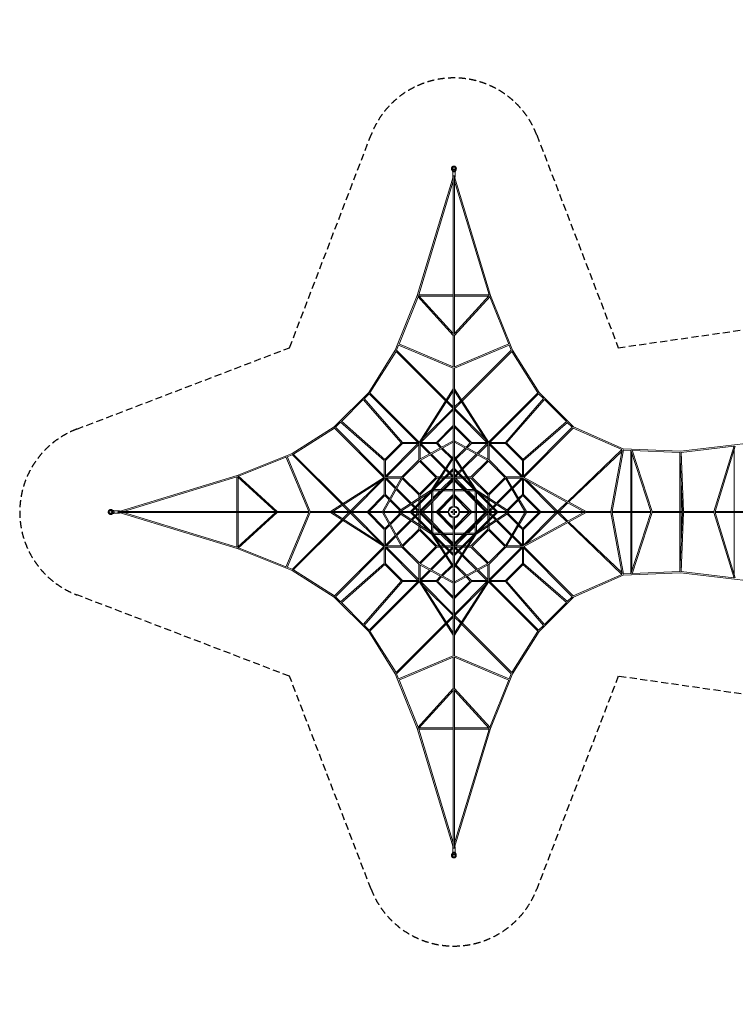
# Model space of a CAD drawing. Units: millimetres. Extents: x -12598 to 13648, y -8878 to 8878.
# Drawn here: x -12598 to 303, y -8878 to 8878 of the extents above; entities that cross this region are included whole.
import ezdxf

# ---------------------------------------------------------------- set-up
doc = ezdxf.new("R2010")
doc.units = ezdxf.units.MM
doc.header["$LTSCALE"] = 20
doc.linetypes.add('HIDDEN', pattern=[9.525, 6.35, -3.175])
doc.layers.add('2d', color=230, linetype='Continuous')
doc.layers.add('EN-Safetyzone', color=93, linetype='HIDDEN')

msp = doc.modelspace()

# ---------------------------------------------------------------- linework, layer by layer
at = {"layer": '2d', "lineweight": 0}
for p, q in [((-5431, 3907), (-4782, 6043)), ((-4787, 6132), (-4810, 6182)), ((-4790, 6126), (-4810, 6168)), ((-4804, 6203), (-4804, 6203)), ((-4801, 6191), (-4778, 6141)), ((-4774, 6162), (-4791, 6194)), ((-4790, 6128), (-4790, 6056)), ((-4790, 6056), (-4790, 6043)), ((-4782, 3212), (-4782, 6056)), ((-4778, 6141), (-4778, 6141)), ((-4778, 6141), (-4762, 6141)), ((-4766, 6162), (-4774, 6162)), ((-4749, 6194), (-4766, 6162)), ((-4762, 6141), (-4739, 6191)), ((-4762, 6141), (-4762, 6141)), ((-4759, 3212), (-4759, 6056)), ((-4109, 3907), (-4758, 6043)), ((-4753, 6132), (-4730, 6182)), ((-4750, 6126), (-4730, 6168)), ((-4750, 6128), (-4750, 6056)), ((-4750, 6056), (-4750, 6043)), ((-4736, 6203), (-4736, 6203)), ((-5405, 3914), (-4782, 5965)), ((-4135, 3914), (-4759, 5965)), ((-5431, 3907), (-5827, 2919)), ((-5406, 3914), (-4782, 3914)), ((-4759, 3914), (-4134, 3914)), ((-4109, 3907), (-3713, 2919)), ((-5416, 3882), (-5758, 3028)), ((-4782, 3186), (-5421, 3887)), ((-4782, 3219), (-5406, 3904)), ((-5396, 3892), (-4782, 3892)), ((-4134, 3904), (-4759, 3219)), ((-4759, 3892), (-4144, 3892)), ((-4119, 3887), (-4759, 3186)), ((-4124, 3882), (-3782, 3028)), ((-5763, 3030), (-4782, 2617)), ((-4782, 2615), (-4782, 3189)), ((-4759, 2615), (-4759, 3189)), ((-3777, 3030), (-4759, 2617)), ((-5827, 2919), (-6306, 2157)), ((-5814, 2895), (-6283, 2151)), ((-4922, 2003), (-5814, 2896)), ((-4909, 2022), (-5804, 2916)), ((-5767, 3007), (-5803, 2916)), ((-5769, 3008), (-4782, 2593)), ((-3771, 3008), (-4759, 2593)), ((-4631, 2022), (-3736, 2916)), ((-4618, 2003), (-3726, 2895)), ((-3773, 3007), (-3737, 2916)), ((-3726, 2895), (-3257, 2151)), ((-3713, 2919), (-3234, 2157)), ((-4782, 2222), (-4782, 2597)), ((-4759, 2222), (-4759, 2597)), ((-6927, 1536), (-6306, 2157)), ((-6388, 2043), (-6297, 2134)), ((-6298, 2150), (-6302, 2154)), ((-6298, 2134), (-5419, 1256)), ((-6284, 2151), (-5394, 1262)), ((-5399, 1254), (-4781, 2222)), ((-5379, 1246), (-4782, 2182)), ((-4782, 1286), (-4782, 2213)), ((-4141, 1254), (-4759, 2222)), ((-4759, 1286), (-4759, 2213)), ((-4161, 1246), (-4759, 2182)), ((-3256, 2152), (-4146, 1262)), ((-3243, 2134), (-4121, 1256)), ((-3243, 2134), (-3154, 2044)), ((-3234, 2157), (-2614, 1537)), ((-6797, 1634), (-6404, 2027)), ((-5718, 1245), (-6406, 2029)), ((-5698, 1256), (-6390, 2044)), ((-4786, 1867), (-4906, 1987)), ((-4782, 1894), (-4894, 2006)), ((-4759, 1894), (-4646, 2006)), ((-4754, 1867), (-4634, 1987)), ((-3842, 1256), (-3152, 2046)), ((-3822, 1245), (-3137, 2030)), ((-3138, 2029), (-2741, 1632)), ((-4782, 1840), (-5366, 1256)), ((-4785, 1868), (-5329, 1323)), ((-4174, 1256), (-4759, 1840)), ((-4211, 1323), (-4755, 1868)), ((-6904, 1527), (-6813, 1618)), ((-6026, 928), (-6814, 1620)), ((-6015, 948), (-6799, 1636)), ((-3525, 948), (-2739, 1634)), ((-3514, 928), (-2725, 1617)), ((-2726, 1616), (-2636, 1527)), ((-7689, 1057), (-6927, 1536)), ((-7665, 1044), (-6921, 1513)), ((-6920, 1528), (-6924, 1532)), ((-6921, 1514), (-6032, 624)), ((-6904, 1528), (-6026, 649)), ((-4782, 1560), (-5086, 1256)), ((-4782, 1529), (-5066, 1245)), ((-4454, 1256), (-4759, 1560)), ((-4474, 1245), (-4759, 1529)), ((-2636, 1528), (-3514, 649)), ((-2618, 1514), (-3507, 625)), ((-2618, 1514), (-1742, 1126)), ((-2614, 1537), (-1720, 1141)), ((-6017, 947), (-5717, 1247)), ((-5398, 1256), (-5701, 1256)), ((-5395, 944), (-4782, 1286)), ((-5380, 928), (-4782, 1261)), ((-5086, 1256), (-5372, 1256)), ((-5085, 1256), (-5372, 1256)), ((-5066, 1245), (-4991, 1170)), ((-4782, 1002), (-4782, 1278)), ((-4145, 944), (-4759, 1286)), ((-4759, 1002), (-4759, 1278)), ((-4160, 928), (-4759, 1261)), ((-4549, 1170), (-4474, 1245)), ((-4455, 1256), (-4168, 1256)), ((-4454, 1256), (-4168, 1256)), ((-4142, 1256), (-3839, 1256)), ((-4142, 1256), (-3842, 1256)), ((-3823, 1246), (-3524, 947)), ((-6004, 929), (-5699, 1234)), ((-5419, 1234), (-6004, 649)), ((-5403, 1218), (-5988, 633)), ((-5403, 1234), (-5700, 1234)), ((-5403, 938), (-5403, 1241)), ((-5381, 952), (-5381, 1241)), ((-5085, 1234), (-5381, 1234)), ((-5211, 1047), (-5381, 1218)), ((-5366, 1234), (-5191, 1058)), ((-5086, 1234), (-5011, 1159)), ((-4995, 1142), (-4810, 958)), ((-4975, 1153), (-4798, 977)), ((-4742, 977), (-4565, 1153)), ((-4730, 958), (-4545, 1142)), ((-4529, 1159), (-4454, 1234)), ((-4455, 1234), (-4159, 1234)), ((-4174, 1234), (-4349, 1058)), ((-4329, 1047), (-4159, 1218)), ((-4159, 952), (-4159, 1241)), ((-4137, 938), (-4137, 1241)), ((-4137, 1234), (-3840, 1234)), ((-3552, 633), (-4137, 1218)), ((-3536, 649), (-4121, 1234)), ((-3841, 1234), (-3536, 929)), ((-2718, 192), (-1742, 1127)), ((-2698, 181), (-1739, 1099)), ((-1939, 11), (-1735, 1120)), ((-1917, 11), (-1713, 1121)), ((-1720, 1141), (-685, 1097)), ((-1713, 1118), (-1583, 1112)), ((-1583, 1112), (-1583, 11)), ((-1219, 11), (-1580, 1114)), ((-1196, 11), (-1558, 1118)), ((-1556, 1111), (-696, 1074)), ((-651, 11), (-696, 1077)), ((-696, 1074), (-696, 11)), ((-685, 1097), (440, 1228)), ((-629, 11), (-674, 1078)), ((-673, 1075), (278, 1185)), ((-84, 11), (280, 1191)), ((-61, 11), (301, 1187)), ((283, 1126), (283, 11)), ((-8677, 661), (-7689, 1057)), ((-8652, 646), (-7798, 988)), ((-7800, 993), (-7387, 11)), ((-7778, 999), (-7363, 11)), ((-7777, 997), (-7686, 1033)), ((-6792, 139), (-7686, 1034)), ((-6773, 152), (-7666, 1044)), ((-6026, 628), (-6026, 931)), ((-6004, 633), (-6004, 930)), ((-5403, 939), (-5709, 633)), ((-5392, 918), (-5688, 622)), ((-5097, 622), (-5392, 918)), ((-5077, 633), (-5374, 931)), ((-4933, 770), (-5194, 1031)), ((-5174, 1042), (-4921, 788)), ((-5172, 402), (-4781, 1003)), ((-5112, 453), (-4782, 962)), ((-4794, 942), (-4782, 929)), ((-4782, 784), (-4782, 996)), ((-4782, 961), (-4782, 960)), ((-4368, 402), (-4759, 1003)), ((-4759, 784), (-4759, 996)), ((-4428, 453), (-4759, 962)), ((-4759, 960), (-4758, 961)), ((-4759, 929), (-4746, 942)), ((-4366, 1042), (-4619, 788)), ((-4607, 770), (-4346, 1031)), ((-4166, 931), (-4463, 633)), ((-4148, 918), (-4443, 622)), ((-3852, 622), (-4148, 918)), ((-3831, 633), (-4137, 939)), ((-3536, 633), (-3536, 930)), ((-3514, 629), (-3514, 931)), ((-3514, 630), (-3514, 928)), ((-1561, 1056), (-1561, 11)), ((-4781, 785), (-5555, 11)), ((-4782, 753), (-5523, 11)), ((-4864, 701), (-4917, 754)), ((-4905, 773), (-4849, 717)), ((-4782, 594), (-4782, 775)), ((-4759, 785), (-3985, 11)), ((-4759, 594), (-4759, 775)), ((-4759, 753), (-4017, 11)), ((-4635, 773), (-4691, 717)), ((-4676, 701), (-4623, 754)), ((-8677, 661), (-10805, 12)), ((-8684, 635), (-10728, 11)), ((-8684, 636), (-8684, 11)), ((-7989, 11), (-8674, 636)), ((-8662, 626), (-8662, 11)), ((-7956, 11), (-8657, 651)), ((-6024, 629), (-6992, 11)), ((-6016, 609), (-6952, 11)), ((-6093, 559), (-6638, 15)), ((-6026, 596), (-6610, 11)), ((-5714, 625), (-6056, 11)), ((-5698, 610), (-6031, 11)), ((-6026, 315), (-6026, 602)), ((-5708, 633), (-6011, 633)), ((-5722, 611), (-6011, 611)), ((-6004, 315), (-6004, 611)), ((-6004, 596), (-5828, 421)), ((-5988, 611), (-5817, 441)), ((-5701, 604), (-5403, 307)), ((-5688, 622), (-5392, 327)), ((-5392, 327), (-5097, 622)), ((-5381, 307), (-5077, 611)), ((-5365, 11), (-4781, 595)), ((-5333, 11), (-4782, 563)), ((-5077, 633), (-5021, 633)), ((-5077, 611), (-5036, 611)), ((-5010, 611), (-4954, 611)), ((-5003, 405), (-4797, 611)), ((-4995, 633), (-4932, 633)), ((-4782, 595), (-4972, 405)), ((-4923, 611), (-4782, 611)), ((-4901, 633), (-4782, 633)), ((-4797, 633), (-4849, 686)), ((-4833, 701), (-4782, 649)), ((-4782, 89), (-4782, 585)), ((-4707, 701), (-4759, 649)), ((-4759, 633), (-4639, 633)), ((-4759, 633), (-4639, 633)), ((-4759, 611), (-4617, 611)), ((-4568, 405), (-4759, 595)), ((-4759, 595), (-4175, 11)), ((-4759, 89), (-4759, 585)), ((-4759, 563), (-4207, 11)), ((-4743, 633), (-4691, 686)), ((-4743, 611), (-4537, 405)), ((-4608, 633), (-4545, 633)), ((-4608, 633), (-4545, 633)), ((-4586, 611), (-4530, 611)), ((-4519, 633), (-4463, 633)), ((-4519, 633), (-4463, 633)), ((-4504, 611), (-4463, 611)), ((-4463, 611), (-4159, 307)), ((-4443, 622), (-4148, 327)), ((-4148, 327), (-3852, 622)), ((-4137, 307), (-3839, 604)), ((-3842, 610), (-3490, 11)), ((-3832, 633), (-3529, 633)), ((-3826, 625), (-3464, 11)), ((-3817, 611), (-3529, 611)), ((-3719, 444), (-3552, 611)), ((-3707, 425), (-3536, 596)), ((-3536, 315), (-3536, 611)), ((-3525, 609), (-2434, 11)), ((-3517, 630), (-2388, 11)), ((-3514, 315), (-3514, 604)), ((-3514, 316), (-3514, 604)), ((-2930, 11), (-3514, 596)), ((-2903, 15), (-3463, 576)), ((-674, 554), (-674, 11)), ((-5812, 404), (-5558, 151)), ((-5801, 424), (-5540, 163)), ((-5773, 11), (-5172, 402)), ((-5175, 201), (-5175, 360)), ((-5172, 402), (-5168, 398)), ((-5153, 255), (-5025, 383)), ((-5153, 224), (-4994, 383)), ((-5153, 223), (-5153, 382)), ((-5152, 383), (-4993, 383)), ((-5130, 405), (-4971, 405)), ((-4962, 383), (-4782, 383)), ((-4940, 405), (-4782, 405)), ((-4759, 405), (-4600, 405)), ((-4759, 383), (-4578, 383)), ((-4569, 405), (-4410, 405)), ((-4547, 383), (-4388, 383)), ((-4387, 224), (-4546, 383)), ((-4515, 383), (-4387, 255)), ((-4387, 382), (-4387, 223)), ((-4372, 398), (-4368, 402)), ((-3767, 11), (-4368, 402)), ((-4365, 360), (-4365, 201)), ((-4000, 163), (-3735, 428)), ((-3982, 151), (-3724, 409)), ((-6026, 316), (-6330, 11)), ((-6015, 296), (-6299, 11)), ((-5940, 221), (-6015, 296)), ((-5929, 241), (-6004, 316)), ((-5747, 28), (-5923, 205)), ((-5728, 40), (-5912, 225)), ((-5732, 11), (-5223, 342)), ((-5403, 307), (-5403, 251)), ((-5403, 225), (-5403, 162)), ((-5381, 307), (-5381, 266)), ((-5381, 240), (-5381, 184)), ((-5175, 233), (-5381, 27)), ((-5365, 11), (-5175, 202)), ((-5153, 11), (-5153, 192)), ((-4782, 315), (-5085, 11)), ((-4782, 284), (-5054, 11)), ((-5041, 11), (-4782, 271)), ((-5041, 11), (-4782, 271)), ((-4455, 11), (-4759, 315)), ((-4455, 11), (-4759, 315)), ((-4486, 11), (-4759, 284)), ((-4759, 271), (-4499, 11)), ((-4387, 192), (-4387, 11)), ((-4365, 233), (-4159, 27)), ((-4175, 11), (-4365, 202)), ((-3808, 11), (-4317, 342)), ((-4159, 307), (-4159, 266)), ((-4159, 240), (-4159, 184)), ((-4137, 307), (-4137, 251)), ((-4137, 307), (-4137, 251)), ((-4137, 225), (-4137, 162)), ((-4137, 225), (-4137, 162)), ((-3620, 232), (-3812, 40)), ((-3608, 213), (-3793, 28)), ((-3536, 316), (-3604, 249)), ((-3525, 296), (-3592, 229)), ((-3241, 11), (-3525, 296)), ((-3210, 11), (-3514, 316)), ((-10966, 34), (-10965, 34)), ((-10957, 21), (-10924, 4)), ((-10903, 8), (-10953, 31)), ((-10895, 17), (-10945, 40)), ((-10889, 20), (-10932, 40)), ((-10924, 4), (-10924, -4)), ((-10903, 8), (-10903, 8)), ((-10903, -8), (-10903, 8)), ((-10899, 0), (-10902, 0)), ((-10890, 20), (-10805, 20)), ((-7983, 11), (-10818, 11)), ((-7385, 11), (-7959, 11)), ((-6992, 11), (-7367, 11)), ((-6056, 11), (-6983, 11)), ((-6664, 11), (-6776, 124)), ((-6637, 16), (-6757, 136)), ((-5772, 11), (-6048, 11)), ((-5554, 11), (-5766, 11)), ((-5730, 11), (-5731, 12)), ((-5699, 11), (-5712, 24)), ((-5364, 11), (-5545, 11)), ((-5543, 135), (-5487, 79)), ((-5524, 147), (-5471, 94)), ((-5471, 63), (-5419, 11)), ((-5456, 79), (-5403, 27)), ((-5403, 131), (-5403, 11)), ((-5381, 153), (-5381, 11)), ((-4859, 11), (-5355, 11)), ((-5175, 11), (-5175, 170)), ((-4782, 11), (-4824, 11)), ((-4782, 54), (-4782, 11)), ((-4759, 11), (-4759, 54)), ((-4716, 11), (-4759, 11)), ((-4681, 11), (-4185, 11)), ((-4365, 170), (-4365, 11)), ((-4176, 11), (-3995, 11)), ((-4159, 153), (-4159, 11)), ((-4137, 131), (-4137, 11)), ((-4137, 131), (-4137, 11)), ((-4084, 79), (-4137, 27)), ((-4069, 63), (-4121, 11)), ((-4016, 147), (-4069, 94)), ((-3997, 135), (-4053, 79)), ((-3986, 11), (-3774, 11)), ((-3828, 24), (-3841, 11)), ((-3809, 12), (-3810, 11)), ((-3768, 11), (-3472, 11)), ((-3465, 11), (-2397, 11)), ((-2903, 15), (-2735, 176)), ((-2875, 11), (-2715, 165)), ((-2388, 11), (-1935, 11)), ((-1921, 11), (-1212, 11)), ((-1198, 11), (-647, 11)), ((-633, 11), (-82, 11)), ((-67, 11), (812, 11)), ((-10966, -34), (-10965, -34)), ((-10924, -4), (-10957, -21)), ((-10953, -31), (-10903, -8)), ((-10895, -17), (-10945, -40)), ((-10889, -20), (-10932, -40)), ((-10903, -8), (-10903, -8)), ((-10890, -20), (-10805, -20)), ((-7983, -12), (-10818, -12)), ((-8677, -661), (-10805, -12)), ((-8684, -635), (-10728, -12)), ((-8684, -12), (-8684, -636)), ((-8674, -636), (-7989, -12)), ((-8662, -12), (-8662, -626)), ((-8657, -651), (-7956, -12)), ((-7385, -12), (-7959, -12)), ((-7800, -993), (-7387, -12)), ((-7778, -999), (-7363, -12)), ((-6792, -139), (-7686, -1034)), ((-6773, -152), (-7666, -1044)), ((-6992, -12), (-7367, -12)), ((-6024, -629), (-6992, -11)), ((-6056, -12), (-6983, -12)), ((-6016, -609), (-6952, -12)), ((-6664, -12), (-6776, -124)), ((-6637, -16), (-6757, -136)), ((-6638, -15), (-6093, -559)), ((-6610, -12), (-6026, -596)), ((-6330, -12), (-6026, -316)), ((-6299, -12), (-6015, -296)), ((-5714, -625), (-6056, -12)), ((-5772, -12), (-6048, -12)), ((-5698, -610), (-6031, -12)), ((-5923, -205), (-5747, -28)), ((-5912, -225), (-5728, -40)), ((-5558, -151), (-5812, -404)), ((-5801, -424), (-5540, -163)), ((-5172, -402), (-5773, -11)), ((-5554, -12), (-5766, -12)), ((-5223, -342), (-5732, -12)), ((-5731, -12), (-5730, -12)), ((-5712, -24), (-5699, -12)), ((-5555, -11), (-4781, -785)), ((-5364, -12), (-5545, -12)), ((-5487, -79), (-5543, -135)), ((-5524, -147), (-5471, -94)), ((-5523, -12), (-4782, -753)), ((-5419, -12), (-5471, -63)), ((-5403, -27), (-5456, -79)), ((-5403, -12), (-5403, -131)), ((-5403, -162), (-5403, -225)), ((-5381, -12), (-5381, -153)), ((-5381, -27), (-5175, -233)), ((-4781, -595), (-5365, -11)), ((-5175, -202), (-5365, -12)), ((-4859, -12), (-5355, -12)), ((-4782, -563), (-5333, -12)), ((-5175, -170), (-5175, -12)), ((-5153, -192), (-5153, -12)), ((-5085, -12), (-4782, -315)), ((-5054, -12), (-4782, -284)), ((-4782, -271), (-5041, -12)), ((-4782, -271), (-5041, -12)), ((-4824, -12), (-4782, -12)), ((-4782, -12), (-4782, -54)), ((-4782, -89), (-4782, -585)), ((-4175, -11), (-4759, -595)), ((-3985, -11), (-4759, -785)), ((-4759, -12), (-4716, -12)), ((-4759, -54), (-4759, -12)), ((-4759, -284), (-4486, -12)), ((-4759, -315), (-4455, -12)), ((-4207, -12), (-4759, -563)), ((-4017, -12), (-4759, -753)), ((-4499, -12), (-4759, -271)), ((-4759, -89), (-4759, -585)), ((-4681, -12), (-4185, -12)), ((-4387, -12), (-4387, -192)), ((-3767, -11), (-4368, -402)), ((-4175, -12), (-4365, -202)), ((-4365, -12), (-4365, -170)), ((-4159, -27), (-4365, -233)), ((-3808, -12), (-4317, -342)), ((-4176, -12), (-3995, -12)), ((-4159, -12), (-4159, -153)), ((-4137, -12), (-4137, -131)), ((-4084, -79), (-4137, -27)), ((-4137, -162), (-4137, -225)), ((-4121, -12), (-4069, -63)), ((-4016, -147), (-4069, -94)), ((-4053, -79), (-3997, -135)), ((-3735, -428), (-4000, -163)), ((-3986, -12), (-3774, -12)), ((-3982, -151), (-3724, -409)), ((-3490, -12), (-3842, -610)), ((-3841, -12), (-3828, -24)), ((-3464, -12), (-3826, -625)), ((-3812, -40), (-3620, -232)), ((-3810, -12), (-3809, -12)), ((-3793, -28), (-3608, -213)), ((-3768, -12), (-3472, -12)), ((-3525, -609), (-2434, -12)), ((-3525, -296), (-3241, -12)), ((-3517, -630), (-2388, -12)), ((-3514, -316), (-3210, -12)), ((-3514, -596), (-2930, -12)), ((-3465, -12), (-2397, -12)), ((-3463, -576), (-2903, -15)), ((-2903, -15), (-2735, -176)), ((-2875, -12), (-2715, -165)), ((-2388, -12), (-1935, -12)), ((-1735, -1120), (-1939, -12)), ((-1921, -12), (-1212, -12)), ((-1713, -1121), (-1917, -12)), ((-1583, -12), (-1583, -1112)), ((-1580, -1114), (-1219, -12)), ((-1561, -12), (-1561, -1056)), ((-1558, -1118), (-1196, -12)), ((-1198, -12), (-647, -12)), ((-696, -1077), (-651, -12)), ((-696, -12), (-696, -1074)), ((-674, -1078), (-629, -12)), ((-674, -12), (-674, -554)), ((-633, -12), (-82, -12)), ((280, -1191), (-84, -12)), ((-67, -12), (812, -12)), ((302, -1188), (-61, -12)), ((283, -12), (283, -1126)), ((-6026, -315), (-6026, -602)), ((-6015, -296), (-5940, -221)), ((-6004, -316), (-5929, -241)), ((-6004, -315), (-6004, -611)), ((-5403, -307), (-5701, -604)), ((-5392, -327), (-5688, -622)), ((-5403, -251), (-5403, -307)), ((-5097, -622), (-5392, -327)), ((-5381, -184), (-5381, -240)), ((-5381, -266), (-5381, -307)), ((-5077, -611), (-5381, -307)), ((-5175, -360), (-5175, -201)), ((-5153, -382), (-5153, -223)), ((-5153, -224), (-4994, -383)), ((-5025, -383), (-5153, -255)), ((-4387, -224), (-4546, -383)), ((-4387, -255), (-4515, -383)), ((-4159, -307), (-4463, -611)), ((-4148, -327), (-4443, -622)), ((-4387, -223), (-4387, -382)), ((-4365, -201), (-4365, -360)), ((-4159, -184), (-4159, -240)), ((-4159, -266), (-4159, -307)), ((-3852, -622), (-4148, -327)), ((-4137, -251), (-4137, -307)), ((-3839, -604), (-4137, -307)), ((-3604, -249), (-3536, -316)), ((-3592, -229), (-3525, -296)), ((-3536, -315), (-3536, -611)), ((-3514, -315), (-3514, -604)), ((-3514, -316), (-3514, -604)), ((-2718, -192), (-1742, -1127)), ((-2698, -181), (-1739, -1099)), ((-5828, -421), (-6004, -596)), ((-5988, -611), (-5817, -441)), ((-5172, -402), (-5168, -398)), ((-4781, -1003), (-5172, -402)), ((-4993, -383), (-5152, -383)), ((-4971, -405), (-5130, -405)), ((-4782, -962), (-5112, -453)), ((-4797, -611), (-5003, -405)), ((-4782, -595), (-4972, -405)), ((-4782, -383), (-4962, -383)), ((-4782, -405), (-4940, -405)), ((-4578, -383), (-4759, -383)), ((-4368, -402), (-4759, -1003)), ((-4568, -405), (-4759, -595)), ((-4600, -405), (-4759, -405)), ((-4428, -453), (-4759, -962)), ((-4537, -405), (-4743, -611)), ((-4410, -405), (-4569, -405)), ((-4388, -383), (-4547, -383)), ((-4368, -402), (-4372, -398)), ((-3552, -611), (-3719, -444)), ((-3707, -425), (-3536, -596)), ((-8677, -661), (-7689, -1057)), ((-8652, -646), (-7798, -988)), ((-6921, -1514), (-6032, -624)), ((-6904, -1528), (-6026, -649)), ((-6026, -628), (-6026, -931)), ((-5722, -611), (-6011, -611)), ((-5708, -633), (-6011, -633)), ((-6004, -633), (-6004, -930)), ((-6004, -649), (-5419, -1234)), ((-5988, -633), (-5403, -1218)), ((-5709, -633), (-5403, -939)), ((-5688, -622), (-5392, -918)), ((-5392, -918), (-5097, -622)), ((-5374, -931), (-5077, -633)), ((-5077, -611), (-5036, -611)), ((-5077, -633), (-5021, -633)), ((-5010, -611), (-4954, -611)), ((-4995, -633), (-4932, -633)), ((-4923, -611), (-4782, -611)), ((-4864, -701), (-4917, -754)), ((-4901, -633), (-4782, -633)), ((-4849, -686), (-4797, -633)), ((-4833, -701), (-4782, -649)), ((-4782, -594), (-4782, -775)), ((-4759, -594), (-4759, -775)), ((-4759, -611), (-4617, -611)), ((-4759, -633), (-4639, -633)), ((-4759, -649), (-4707, -701)), ((-4743, -633), (-4691, -686)), ((-4623, -754), (-4676, -701)), ((-4608, -633), (-4545, -633)), ((-4586, -611), (-4530, -611)), ((-4519, -633), (-4463, -633)), ((-4504, -611), (-4463, -611)), ((-4463, -633), (-4166, -931)), ((-4443, -622), (-4148, -918)), ((-4148, -918), (-3852, -622)), ((-4137, -1218), (-3552, -633)), ((-4137, -939), (-3831, -633)), ((-4121, -1234), (-3536, -649)), ((-3832, -633), (-3529, -633)), ((-3817, -611), (-3529, -611)), ((-3536, -633), (-3536, -930)), ((-3514, -629), (-3514, -931)), ((-2636, -1528), (-3514, -649)), ((-2618, -1514), (-3507, -625)), ((-4933, -770), (-5194, -1031)), ((-4921, -788), (-5174, -1042)), ((-4905, -773), (-4849, -717)), ((-4782, -784), (-4782, -996)), ((-4759, -784), (-4759, -996)), ((-4691, -717), (-4635, -773)), ((-4619, -788), (-4366, -1042)), ((-4346, -1031), (-4607, -770)), ((-7777, -997), (-7686, -1033)), ((-7689, -1057), (-6927, -1536)), ((-7665, -1044), (-6921, -1513)), ((-6026, -928), (-6814, -1620)), ((-6015, -948), (-6799, -1636)), ((-5717, -1247), (-6017, -947)), ((-5699, -1234), (-6004, -929)), ((-5403, -938), (-5403, -1241)), ((-5395, -944), (-4782, -1286)), ((-5381, -952), (-5381, -1241)), ((-5211, -1047), (-5381, -1218)), ((-5380, -928), (-4782, -1261)), ((-5191, -1058), (-5366, -1234)), ((-4810, -958), (-4995, -1142)), ((-4798, -977), (-4975, -1153)), ((-4782, -929), (-4794, -942)), ((-4782, -960), (-4782, -961)), ((-4782, -1002), (-4782, -1278)), ((-4160, -928), (-4759, -1261)), ((-4746, -942), (-4759, -929)), ((-4145, -944), (-4759, -1286)), ((-4758, -961), (-4759, -960)), ((-4759, -1002), (-4759, -1278)), ((-4565, -1153), (-4742, -977)), ((-4545, -1142), (-4730, -958)), ((-4174, -1234), (-4349, -1058)), ((-4159, -1218), (-4329, -1047)), ((-4159, -952), (-4159, -1241)), ((-4137, -938), (-4137, -1241)), ((-3536, -929), (-3841, -1234)), ((-3524, -947), (-3823, -1246)), ((-3525, -948), (-2739, -1634)), ((-3514, -928), (-2725, -1617)), ((-5403, -1234), (-5700, -1234)), ((-5085, -1234), (-5381, -1234)), ((-5011, -1159), (-5086, -1234)), ((-4991, -1170), (-5066, -1245)), ((-4474, -1245), (-4549, -1170)), ((-4454, -1234), (-4529, -1159)), ((-4455, -1234), (-4159, -1234)), ((-4137, -1234), (-3840, -1234)), ((-1742, -1126), (-2618, -1514)), ((-1720, -1141), (-2614, -1537)), ((-1720, -1141), (-685, -1097)), ((-1713, -1118), (-1583, -1112)), ((-1556, -1111), (-696, -1074)), ((-685, -1097), (440, -1228)), ((-673, -1075), (278, -1185)), ((-5718, -1245), (-6406, -2029)), ((-5698, -1256), (-6390, -2044)), ((-6298, -2134), (-5419, -1256)), ((-6284, -2151), (-5394, -1262)), ((-5398, -1256), (-5701, -1256)), ((-5399, -1254), (-4781, -2222)), ((-5379, -1246), (-4782, -2182)), ((-5085, -1256), (-5372, -1256)), ((-5366, -1256), (-4782, -1840)), ((-5329, -1323), (-4785, -1868)), ((-5086, -1256), (-4782, -1560)), ((-5066, -1245), (-4782, -1529)), ((-4782, -1286), (-4782, -2213)), ((-4759, -1529), (-4474, -1245)), ((-4161, -1246), (-4759, -2182)), ((-4141, -1254), (-4759, -2222)), ((-4759, -1560), (-4454, -1256)), ((-4759, -1840), (-4174, -1256)), ((-4759, -1286), (-4759, -2213)), ((-4755, -1868), (-4211, -1323)), ((-4455, -1256), (-4168, -1256)), ((-3256, -2152), (-4146, -1262)), ((-4142, -1256), (-3839, -1256)), ((-3243, -2134), (-4121, -1256)), ((-3842, -1256), (-3152, -2046)), ((-3822, -1245), (-3137, -2030)), ((-6927, -1536), (-6306, -2157)), ((-6924, -1532), (-6920, -1528)), ((-6904, -1527), (-6813, -1618)), ((-2614, -1537), (-3234, -2157)), ((-2636, -1527), (-2726, -1616)), ((-6797, -1634), (-6404, -2027)), ((-2741, -1632), (-3138, -2029)), ((-4786, -1867), (-4906, -1987)), ((-4782, -1894), (-4894, -2006)), ((-4759, -1894), (-4646, -2006)), ((-4754, -1867), (-4634, -1987)), ((-6388, -2043), (-6297, -2134)), ((-4922, -2003), (-5814, -2896)), ((-4909, -2022), (-5804, -2916)), ((-4631, -2022), (-3736, -2916)), ((-4618, -2003), (-3726, -2895)), ((-3154, -2044), (-3243, -2134)), ((-5827, -2919), (-6306, -2157)), ((-6302, -2154), (-6298, -2150)), ((-5814, -2895), (-6283, -2151)), ((-4782, -2222), (-4782, -2597)), ((-4759, -2222), (-4759, -2597)), ((-3726, -2895), (-3257, -2151)), ((-3713, -2919), (-3234, -2157)), ((-5769, -3008), (-4782, -2593)), ((-5763, -3030), (-4782, -2617)), ((-4782, -2615), (-4782, -3189)), ((-3771, -3008), (-4759, -2593)), ((-4759, -2615), (-4759, -3189)), ((-3777, -3030), (-4759, -2617)), ((-5431, -3907), (-5827, -2919)), ((-5767, -3007), (-5803, -2916)), ((-4109, -3907), (-3713, -2919)), ((-3773, -3007), (-3737, -2916)), ((-5416, -3882), (-5758, -3028)), ((-5421, -3887), (-4782, -3186)), ((-4759, -3186), (-4119, -3887)), ((-4124, -3882), (-3782, -3028)), ((-5406, -3904), (-4782, -3219)), ((-4782, -3212), (-4782, -6056)), ((-4759, -3212), (-4759, -6056)), ((-4759, -3219), (-4134, -3904)), ((-4782, -3892), (-5396, -3892)), ((-4144, -3892), (-4759, -3892)), ((-5431, -3907), (-4782, -6043)), ((-4782, -3914), (-5406, -3914)), ((-5405, -3914), (-4782, -5965)), ((-4134, -3914), (-4759, -3914)), ((-4135, -3914), (-4759, -5965)), ((-4109, -3907), (-4758, -6043)), ((-4790, -6126), (-4810, -6168)), ((-4787, -6132), (-4810, -6182)), ((-4804, -6203), (-4804, -6203)), ((-4778, -6141), (-4801, -6191)), ((-4791, -6194), (-4774, -6162)), ((-4790, -6056), (-4790, -6043)), ((-4790, -6128), (-4790, -6056)), ((-4778, -6141), (-4778, -6141)), ((-4762, -6141), (-4778, -6141)), ((-4774, -6162), (-4766, -6162)), ((-4766, -6162), (-4749, -6194)), ((-4762, -6141), (-4762, -6141)), ((-4739, -6191), (-4762, -6141)), ((-4753, -6132), (-4730, -6182)), ((-4750, -6056), (-4750, -6043)), ((-4750, -6128), (-4750, -6056)), ((-4750, -6126), (-4730, -6168)), ((-4736, -6203), (-4736, -6203))]:
    msp.add_line(p, q, dxfattribs=at)
for radius, start, end in [(104, 96.3486, 173.6515), (90, 94.8391, 175.1609), (104, 96.3484, 100.0864), (90, 4.8391, 85.1608), (104, 6.3485, 83.6514), (104, 6.3485, 83.6516), (104, 186.3485, 263.6514), (90, 184.8391, 265.1609), (90, 274.8391, 355.1609), (104, 276.3484, 353.6515), (104, 280.0866, 353.6516)]:
    msp.add_arc((-4770, 0), radius, start, end, dxfattribs=at)
for centre, major_axis, ratio, start_param, end_param in [((-4770, 6203), (34, 0), 0.897225, -0.407968, 3.549561), ((-4770, 6128), (20, 0), 0.441574, 0, 3.141593), ((-4770, 6056), (20, 0), 0.441574, -0.958192, 3.141593), ((-4770, 6056), (-20, 0), 0.441574, 0, 0.958192), ((-4770, 6043), (-20, 0), 0.441574, -0.958192, 0), ((-4770, 6043), (-20, 0), 0.441574, 0, 0.799248), ((-4770, 6043), (20, 0), 0.441574, -0.799248, 0.958192), ((-5421, 3903), (-10.7, 4.3), 0.219602, -1.041785, -0.564453), ((-4119, 3903), (-10.7, -4.3), 0.219602, -2.577139, -2.099807), ((-4119, 3903), (-8.13, 7.41), 0.760327, -1.756664, -1.747054), ((-5817, 2913), (-10.7, 4.3), 0.219602, -1.657501, -1.226721), ((-5817, 2913), (-9.73, 6.13), 0.153301, -1.593593, -1.192767), ((-6297, 2150), (-9.73, 6.13), 0.153301, -1.540717, -0.977373), ((-6297, 2150), (-7.78, -7.78), 0.355178, -1.638687, -1.570796), ((-3243, 2150), (-9.73, -6.13), 0.246969, -1.854601, -1.530165), ((-3243, 2150), (-8.13, -8.13), 0.178885, -1.902433, -1.591021), ((-6920, 1527), (6.13, -9.73), 0.153301, -2.164219, -1.600876), ((-6920, 1527), (-7.78, -7.78), 0.355178, -1.570796, -1.502905), ((-2620, 1527), (-8.13, -8.13), 0.178885, -1.780381, -1.527505), ((-2620, 1527), (-4.7, -10.5), 0.091267, -1.830861, -1.563292), ((-7683, 1047), (4.3, -10.7), 0.219602, -1.914872, -1.484092), ((-7683, 1047), (6.13, -9.73), 0.153301, -1.948826, -1.548), ((-8673, 651), (4.3, -10.7), 0.219602, -2.609734, -2.099807), ((-10966, 0), (0, 34), 0.904801, -0.407968, 3.549561), ((-10890, 0), (0, 20), 0.425835, 0, 3.141593), ((-10818, 0), (0, 20), 0.425835, -0.958192, 3.141593), ((-10805, 0), (0, 20), 0.425835, -0.802841, 0.958192), ((-10818, 0), (0, -20), 0.425835, 0, 0.958192), ((-10805, 0), (0, -20), 0.425835, -0.958192, 0), ((-10805, 0), (0, -20), 0.425835, 0, 0.802841), ((-8673, -651), (-4.3, -10.7), 0.219602, -1.041785, -0.531859), ((-8673, -651), (7.41, -8.13), 0.760327, -1.401802, -1.384929), ((-7683, -1047), (-6.13, -9.73), 0.153301, -1.593593, -1.192767), ((-7683, -1047), (-4.3, -10.7), 0.219602, -1.657501, -1.226721), ((-1572, -1125), (10.5, -3.4), 0.69235, -1.607645, -0.976234), ((-6920, -1527), (-6.13, -9.73), 0.153301, -1.540717, -0.977373), ((-6920, -1527), (7.78, -7.78), 0.355178, -1.638687, -1.570796), ((-6297, -2150), (9.73, 6.13), 0.153301, -2.164219, -1.600876), ((-6297, -2150), (7.78, -7.78), 0.355178, -1.570796, -1.502905), ((-3243, -2150), (9.73, -6.13), 0.246969, -1.611427, -1.286992), ((-5817, -2913), (9.73, 6.13), 0.153301, -1.948826, -1.548), ((-5817, -2913), (10.7, 4.3), 0.219602, -1.914872, -1.484092), ((-5421, -3903), (10.7, 4.3), 0.219602, -2.57714, -2.099807), ((-5421, -3903), (8.13, -7.41), 0.760327, -1.756664, -1.747054), ((-4119, -3903), (10.7, -4.3), 0.219602, -1.041785, -0.564453), ((-4770, -6043), (-20, 0), 0.441574, -0.799248, 0.958192), ((-4770, -6043), (20, 0), 0.441574, 0, 0.799248), ((-4770, -6203), (-34, 0), 0.897225, -0.407968, 3.549561), ((-4770, -6056), (-20, 0), 0.441574, -0.958192, 3.141593), ((-4770, -6128), (-20, 0), 0.441574, 0, 3.141593), ((-4770, -6043), (20, 0), 0.441574, -0.958192, 0), ((-4770, -6056), (20, 0), 0.441574, 0, 0.958192)]:
    msp.add_ellipse(centre, major_axis=major_axis, ratio=ratio, start_param=start_param, end_param=end_param, dxfattribs=at)
at = {"layer": '2d', "lineweight": 0, "extrusion": (0, 0, -1)}
for centre, major_axis, ratio, start_param, end_param in [((-4770, 6203), (-23.1, 0), 0.897225, -0.431647, 3.57324), ((-4770, 6201), (-23.1, 0), 0.897225, 0.033319, 3.108274), ((-4770, 6121), (0, 24.9), 0, 0.730023, 0.9086), ((-5421, 3903), (11, -3.3), 0.340569, -2.553136, -2.030469), ((-5421, 3903), (8.13, 7.41), 0.760327, -1.756664, -1.747054), ((-4119, 3903), (11, 3.3), 0.340569, -1.111123, -0.588457), ((-4770, 3190), (-11.5, 0), 0.555197, 0.337889, 2.803703), ((-4770, 3190), (-11.5, 0), 0.551433, 0.335399, 2.806194), ((-5817, 2913), (10.2, -4.1), 0.219602, -1.875459, -1.81361), ((-5817, 2913), (7.78, 7.78), 0.306537, -1.481629, -1.46941), ((-1572, 1125), (10.5, 3.4), 0.69235, -1.607645, -0.976234), ((-7683, 1047), (-4.1, 10.2), 0.219602, -1.327982, -1.266133), ((-7683, 1047), (7.78, 7.78), 0.306537, -1.672183, -1.659963), ((-8673, 651), (-3.4, 11), 0.347807, -1.116264, -0.555895), ((-8673, 651), (7.41, 8.13), 0.760327, -1.401802, -1.384929), ((-4770, 590), (11.5, 0), 0.887277, -2.610186, -0.531406), ((-4770, 590), (11.5, 0), 0.903278, -2.6165, -0.525092), ((-10966, 0), (0, -23.1), 0.904801, -0.431647, 3.57324), ((-10964, 0), (0, -23.1), 0.904801, 0.031862, 3.109731), ((-7960, 0), (0, -11.5), 0.559619, 0.340872, 2.80072), ((-7960, 0), (0, -11.5), 0.551433, 0.335399, 2.806194), ((-5360, 0), (0, 11.5), 0.903278, -2.6165, -0.525092), ((-5360, 0), (0, 11.5), 0.887277, -2.610186, -0.531406), ((-4180, 0), (0, -11.5), 0.887277, -2.610186, -0.531407), ((-4180, 0), (0, -11.5), 0.903278, -2.6165, -0.525092), ((-8673, -651), (3.4, 11), 0.347807, -2.585698, -2.025329), ((-4770, -590), (-11.5, 0), 0.887277, -2.610187, -0.531407), ((-4770, -590), (-11.5, 0), 0.903278, -2.6165, -0.525092), ((-7683, -1047), (4.1, 10.2), 0.219602, -1.875459, -1.81361), ((-7683, -1047), (-7.78, 7.78), 0.306537, -1.481629, -1.46941), ((-2620, -1527), (-8.13, 8.13), 0.178885, -1.780381, -1.527505), ((-2620, -1527), (-4.7, 10.5), 0.091267, -1.830861, -1.563292), ((-3243, -2150), (-8.13, 8.13), 0.178885, -1.902433, -1.591021), ((-5817, -2913), (-10.2, -4.1), 0.219602, -1.327982, -1.266133), ((-5817, -2913), (-7.78, 7.78), 0.306537, -1.672183, -1.659963), ((-4770, -3190), (11.5, 0), 0.555197, 0.337889, 2.803703), ((-4770, -3190), (11.5, 0), 0.551433, 0.335399, 2.806194), ((-5421, -3903), (-11, -3.3), 0.340569, -1.111123, -0.588456), ((-4119, -3903), (-11, 3.3), 0.340569, -2.553136, -2.030469), ((-4119, -3903), (-8.13, -7.41), 0.760327, -1.756664, -1.747054), ((-4770, -6203), (23.1, 0), 0.897225, -0.431647, 3.57324), ((-4770, -6201), (23.1, 0), 0.897225, 0.033319, 3.108274), ((-4770, -6121), (0, -24.9), 0, 0.730022, 0.9086)]:
    msp.add_ellipse(centre, major_axis=major_axis, ratio=ratio, start_param=start_param, end_param=end_param, dxfattribs=at)
at = {"layer": '2d', "lineweight": 0}
for points, knots in [([(-4810, 6182), (-4811, 6183), (-4811, 6185), (-4812, 6189), (-4813, 6190), (-4813, 6194), (-4813, 6196), (-4814, 6199), (-4813, 6201), (-4813, 6205), (-4813, 6207), (-4811, 6210), (-4811, 6212), (-4809, 6215), (-4808, 6217), (-4806, 6220), (-4805, 6221), (-4803, 6224), (-4802, 6226), (-4799, 6228), (-4797, 6229), (-4794, 6231), (-4792, 6232), (-4789, 6234), (-4787, 6235), (-4783, 6236), (-4781, 6237), (-4778, 6237), (-4776, 6238), (-4772, 6238), (-4771, 6238), (-4770, 6238)], [0.010577, 0.010577, 0.010577, 0.010577, 5.825768, 5.825768, 11.631266, 11.631266, 17.418696, 17.418696, 23.196021, 23.196021, 28.972703, 28.972703, 34.758257, 34.758257, 40.560819, 40.560819, 46.386031, 46.386031, 52.236467, 52.236467, 58.111714, 58.111714, 64.00901, 64.00901, 69.924195, 69.924195, 75.852665, 75.852665, 81.790064, 81.790064, 85.38042, 85.38042, 85.38042, 85.38042]), ([(-4770, 6238), (-4768, 6238), (-4766, 6238), (-4762, 6237), (-4760, 6237), (-4756, 6236), (-4754, 6235), (-4751, 6234), (-4749, 6233), (-4746, 6231), (-4744, 6230), (-4741, 6228), (-4739, 6227), (-4737, 6224), (-4736, 6222), (-4733, 6220), (-4732, 6218), (-4730, 6215), (-4730, 6213), (-4728, 6210), (-4728, 6208), (-4727, 6204), (-4727, 6202), (-4727, 6200), (-4726, 6199), (-4726, 6196), (-4727, 6194), (-4727, 6191), (-4728, 6189), (-4729, 6185), (-4729, 6183), (-4730, 6182)], [0, 0, 0, 0, 5.953581, 5.953581, 11.897592, 11.897592, 17.838545, 17.838545, 23.772942, 23.772942, 29.696719, 29.696719, 35.605305, 35.605305, 41.494094, 41.494094, 47.359294, 47.359294, 53.198965, 53.198965, 59.013929, 59.013929, 64.808194, 64.808194, 67.614291, 67.614291, 73.39721, 73.39721, 79.174147, 79.174147, 85.368685, 85.368685, 85.368685, 85.368685]), ([(-4810, 6168), (-4811, 6170), (-4811, 6172), (-4812, 6175), (-4813, 6177), (-4813, 6181), (-4813, 6183), (-4814, 6186), (-4813, 6188), (-4813, 6190), (-4813, 6191), (-4813, 6191)], [0.010577, 0.010577, 0.010577, 0.010577, 5.825768, 5.825768, 11.631266, 11.631266, 17.418696, 17.418696, 23.196021, 23.196021, 24.818172, 24.818172, 24.818172, 24.818172]), ([(-4727, 6191), (-4727, 6190), (-4727, 6189), (-4727, 6186), (-4726, 6186), (-4726, 6183), (-4727, 6181), (-4727, 6177), (-4728, 6176), (-4729, 6172), (-4729, 6170), (-4730, 6168)], [60.560774, 60.560774, 60.560774, 60.560774, 64.808194, 64.808194, 67.614291, 67.614291, 73.39721, 73.39721, 79.174147, 79.174147, 85.368685, 85.368685, 85.368685, 85.368685]), ([(-11001, 0), (-11001, 2), (-11001, 4), (-11001, 8), (-11000, 10), (-10999, 14), (-10999, 16), (-10997, 19), (-10996, 21), (-10994, 24), (-10993, 26), (-10991, 29), (-10990, 30), (-10987, 33), (-10986, 34), (-10983, 37), (-10981, 38), (-10978, 40), (-10976, 40), (-10973, 42), (-10971, 42), (-10967, 43), (-10965, 43), (-10963, 43), (-10962, 44), (-10959, 44), (-10957, 43), (-10954, 43), (-10952, 42), (-10948, 41), (-10946, 41), (-10945, 40)], [0, 0, 0, 0, 5.951158, 5.951158, 11.892743, 11.892743, 17.831294, 17.831294, 23.763414, 23.763414, 29.68528, 29.68528, 35.592723, 35.592723, 41.481657, 41.481657, 47.348818, 47.348818, 53.192651, 53.192651, 59.014064, 59.014064, 64.81677, 64.81677, 67.664868, 67.664868, 73.457927, 73.457927, 79.244949, 79.244949, 85.41281, 85.41281, 85.41281, 85.41281]), ([(-10954, 43), (-10953, 43), (-10952, 43), (-10950, 43), (-10949, 44), (-10946, 44), (-10944, 43), (-10941, 43), (-10939, 42), (-10935, 41), (-10934, 41), (-10932, 40)], [60.894603, 60.894603, 60.894603, 60.894603, 64.81677, 64.81677, 67.664868, 67.664868, 73.457927, 73.457927, 79.244949, 79.244949, 85.41281, 85.41281, 85.41281, 85.41281]), ([(-10945, -40), (-10946, -41), (-10948, -41), (-10951, -42), (-10953, -43), (-10957, -43), (-10959, -43), (-10962, -44), (-10964, -43), (-10968, -43), (-10970, -43), (-10973, -41), (-10975, -41), (-10978, -39), (-10980, -38), (-10983, -36), (-10985, -35), (-10987, -33), (-10989, -32), (-10991, -29), (-10992, -27), (-10995, -24), (-10996, -22), (-10997, -19), (-10998, -17), (-10999, -13), (-11000, -11), (-11001, -8), (-11001, -6), (-11001, -2), (-11001, -1), (-11001, 0)], [0.009738, 0.009738, 0.009738, 0.009738, 5.831813, 5.831813, 11.644441, 11.644441, 17.440826, 17.440826, 23.228173, 23.228173, 29.014987, 29.014987, 34.809821, 34.809821, 40.620014, 40.620014, 46.45072, 46.45072, 52.304392, 52.304392, 58.180837, 58.180837, 64.077735, 64.077735, 69.991455, 69.991455, 75.917862, 75.917862, 81.852936, 81.852936, 85.423604, 85.423604, 85.423604, 85.423604]), ([(-10932, -40), (-10933, -41), (-10935, -41), (-10939, -42), (-10941, -43), (-10944, -43), (-10946, -43), (-10950, -44), (-10951, -43), (-10954, -43), (-10954, -43), (-10954, -43)], [0.009738, 0.009738, 0.009738, 0.009738, 5.831813, 5.831813, 11.644441, 11.644441, 17.440826, 17.440826, 23.228173, 23.228173, 24.527649, 24.527649, 24.527649, 24.527649]), ([(-4813, -6191), (-4813, -6190), (-4813, -6189), (-4813, -6186), (-4814, -6186), (-4814, -6183), (-4813, -6181), (-4813, -6177), (-4812, -6176), (-4811, -6172), (-4811, -6170), (-4810, -6168)], [60.560774, 60.560774, 60.560774, 60.560774, 64.808194, 64.808194, 67.614291, 67.614291, 73.39721, 73.39721, 79.174147, 79.174147, 85.368685, 85.368685, 85.368685, 85.368685]), ([(-4770, -6238), (-4772, -6238), (-4774, -6238), (-4778, -6237), (-4780, -6237), (-4784, -6236), (-4786, -6235), (-4789, -6234), (-4791, -6233), (-4794, -6231), (-4796, -6230), (-4799, -6228), (-4801, -6227), (-4803, -6224), (-4804, -6222), (-4807, -6220), (-4808, -6218), (-4810, -6215), (-4810, -6213), (-4812, -6210), (-4812, -6208), (-4813, -6204), (-4813, -6202), (-4813, -6200), (-4814, -6199), (-4814, -6196), (-4813, -6194), (-4813, -6191), (-4812, -6189), (-4811, -6185), (-4811, -6183), (-4810, -6182)], [0, 0, 0, 0, 5.953581, 5.953581, 11.897592, 11.897592, 17.838545, 17.838545, 23.772942, 23.772942, 29.696719, 29.696719, 35.605305, 35.605305, 41.494094, 41.494094, 47.359294, 47.359294, 53.198965, 53.198965, 59.013929, 59.013929, 64.808194, 64.808194, 67.614291, 67.614291, 73.39721, 73.39721, 79.174147, 79.174147, 85.368685, 85.368685, 85.368685, 85.368685]), ([(-4730, -6182), (-4729, -6183), (-4729, -6185), (-4728, -6189), (-4727, -6190), (-4727, -6194), (-4727, -6196), (-4726, -6199), (-4727, -6201), (-4727, -6205), (-4727, -6207), (-4729, -6210), (-4729, -6212), (-4731, -6215), (-4732, -6217), (-4734, -6220), (-4735, -6221), (-4737, -6224), (-4738, -6226), (-4741, -6228), (-4743, -6229), (-4746, -6231), (-4748, -6232), (-4751, -6234), (-4753, -6235), (-4757, -6236), (-4759, -6237), (-4762, -6237), (-4764, -6238), (-4768, -6238), (-4769, -6238), (-4770, -6238)], [0.010577, 0.010577, 0.010577, 0.010577, 5.825768, 5.825768, 11.631266, 11.631266, 17.418696, 17.418696, 23.196021, 23.196021, 28.972703, 28.972703, 34.758257, 34.758257, 40.560819, 40.560819, 46.386031, 46.386031, 52.236467, 52.236467, 58.111714, 58.111714, 64.00901, 64.00901, 69.924195, 69.924195, 75.852665, 75.852665, 81.790064, 81.790064, 85.38042, 85.38042, 85.38042, 85.38042]), ([(-4730, -6168), (-4729, -6170), (-4729, -6172), (-4728, -6175), (-4727, -6177), (-4727, -6181), (-4727, -6183), (-4726, -6186), (-4727, -6188), (-4727, -6190), (-4727, -6191), (-4727, -6191)], [0.010577, 0.010577, 0.010577, 0.010577, 5.825768, 5.825768, 11.631266, 11.631266, 17.418696, 17.418696, 23.196021, 23.196021, 24.818172, 24.818172, 24.818172, 24.818172])]:
    msp.add_open_spline(points, degree=3, knots=knots, dxfattribs=at)
at = {"layer": 'EN-Safetyzone'}
msp.add_lwpolyline([(12684, 1468, -0.656638), (12684, -1468), (8186, -3416), (6238, -7914, -0.656638), (3302, -7914), (1354, -3416), (-1807, -2963), (-3276, -6800, -0.688045), (-6264, -6800), (-7733, -2963), (-11570, -1494, -0.688045), (-11570, 1494), (-7733, 2963), (-6264, 6800, -0.688045), (-3276, 6800), (-1807, 2963), (1354, 3416), (3302, 7914, -0.656638), (6238, 7914), (8186, 3416)], format="xyb", close=True, dxfattribs=at)

doc.saveas('drawing.dxf')
